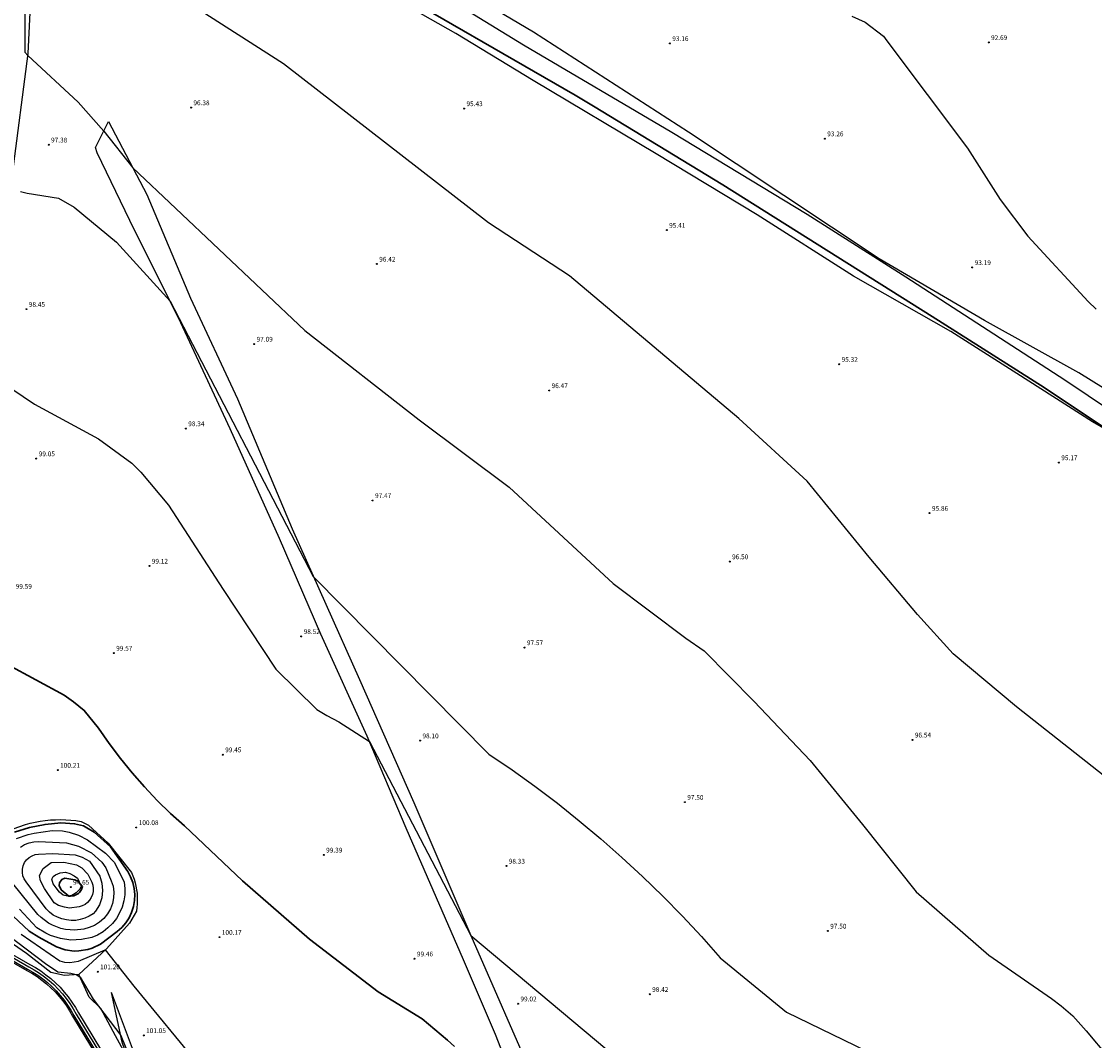
# Model space of a CAD drawing. Units: millimetres. Extents: x 577530 to 579281, y 4788977 to 4790153.
# Drawn here: x 578114 to 578283, y 4789664 to 4789825 of the extents above; entities that cross this region are included whole.
import ezdxf

# ---------------------------------------------------------------- set-up
doc = ezdxf.new("R2010")
doc.units = ezdxf.units.MM
for name, color, linetype in [('020101', 3, 'Continuous'), ('020104', 34, 'Continuous'), ('020107', 3, 'Continuous'), ('020204', 9, 'Continuous'), ('020308', 9, 'Continuous'), ('060110', 9, 'Continuous'), ('060113', 4, 'Continuous'), ('070108', 9, 'Continuous')]:
    doc.layers.add(name, color=color, linetype=linetype)
doc.layers.add('020105', color=24, linetype='Continuous', lineweight=30)
doc.styles.add('ARIAL', font='ARIAL.TTF', dxfattribs={"height": 1})

# ---------------------------------------------------------------- blocks, each defined once
blk = doc.blocks.new('COTAPU')
blk.add_circle((0, 0), 0.075)

msp = doc.modelspace()

# ---------------------------------------------------------------- linework, layer by layer
at = {"layer": '020101'}
for points in [[(578118.93, 4789674.84, 102.7), (578115.11, 4789677.82, 102.47), (578108.24, 4789682.56, 102.8), (578107.44, 4789683.5, 102.8), (578106.18, 4789685.87, 102.88), (578103, 4789695.08, 103.38), (578100.9, 4789705.19, 104.33), (578100.32, 4789712.96, 104.56), (578099.25, 4789729.22, 105.56), (578098.73, 4789745.27, 106.45), (578098.05, 4789763.62, 107.79), (578096.66, 4789780.56, 108.86), (578095.92, 4789795.1, 109.83), (578095.44, 4789810.75, 110.4), (578094.95, 4789827.41, 111.46), (578094.79, 4789833.13, 111.89), (578094.32, 4789838.24, 111.84), (578093.41, 4789842.92, 112.08), (578091.39, 4789849.21, 112.43), (578084.68, 4789861.78, 113.52)], [(578334.57, 4789731.22, 93.93), (578314.04, 4789743.14, 94.56), (578298.92, 4789752.34, 94.66), (578283, 4789761.56, 95.1), (578271.08, 4789769.17, 95.09), (578260.71, 4789775.78, 95.06), (578245.34, 4789784.5, 95.16), (578230.17, 4789794.13, 95.12), (578214.29, 4789803.75, 95.04), (578194.88, 4789815.31, 95.18), (578182.71, 4789822.71, 95.22), (578166.4, 4789832, 95.18), (578154.23, 4789839.54, 95.32), (578139.17, 4789849.24, 94.87), (578121.89, 4789859.69, 95.3), (578120.2, 4789860.69, 95.19), (578118, 4789861.41, 95.7)], [(578207.02, 4789626.47, 100.37), (578203.81, 4789629.38, 100.17), (578201.32, 4789633.52, 100.12), (578198.98, 4789638.66, 100.09), (578194.5, 4789650.93, 99.79), (578188.94, 4789665.06, 99.81), (578183.92, 4789676.82, 99.53), (578174.9, 4789697.57, 99.17), (578168.76, 4789712.03, 98.99), (578161.44, 4789728.1, 98.6), (578154.94, 4789743.17, 98.28), (578147.15, 4789760.47, 98.33), (578139.06, 4789777.91, 98.05), (578132.1, 4789791.71, 97.79), (578126.22, 4789803.9, 97.45), (578125.97, 4789804.73, 97.36), (578128.01, 4789808.87, 96.79)], [(578105.81, 4789694.92, 100.72), (578114.91, 4789698.14, 100.5), (578115.69, 4789698.34, 100.4), (578116.47, 4789698.52, 100.32), (578117.27, 4789698.66, 100.25), (578118.06, 4789698.77, 100.2), (578118.87, 4789698.85, 100.17), (578119.67, 4789698.89, 100.15), (578120.48, 4789698.9, 100.15), (578121.28, 4789698.88, 100.16), (578122.09, 4789698.82, 100.19), (578122.89, 4789698.74, 100.24), (578123.69, 4789698.62, 100.3), (578124.87, 4789698.04, 100.28), (578127.97, 4789695.2, 100.34), (578131.65, 4789690.57, 100.42), (578131.86, 4789690.04, 100.41), (578132.05, 4789689.51, 100.41), (578132.2, 4789688.97, 100.41), (578132.33, 4789688.42, 100.41), (578132.43, 4789687.86, 100.42), (578132.5, 4789687.3, 100.42), (578132.54, 4789686.74, 100.44), (578132.55, 4789686.17, 100.45), (578132.54, 4789685.61, 100.47), (578132.49, 4789685.05, 100.49), (578132.41, 4789684.49, 100.51), (578131.33, 4789682.61, 100.46), (578127.67, 4789678.54, 100.94), (578123.32, 4789674.49, 102.34)], [(578131.04, 4789661.26, 102.66), (578130.18, 4789663.87, 102.11), (578128.48, 4789671.66, 101.27)]]:
    msp.add_polyline3d(points, dxfattribs=at)
at = {"layer": '020104'}
for points in [[(578139.1, 4789854.23, 94), (578193.4, 4789820.92, 94), (578216.75, 4789807.17, 94), (578238.06, 4789794.27, 94), (578253.6, 4789784.38, 94), (578278.65, 4789768.18, 94), (578303.9, 4789751.21, 94)], [(578286.67, 4789704.32, 96), (578271.05, 4789716.66, 96), (578261.06, 4789725.01, 96), (578255.43, 4789731.19, 96), (578247.83, 4789740.25, 96), (578238.04, 4789752.18, 96), (578227.28, 4789762.08, 96), (578200.61, 4789784.53, 96), (578187.88, 4789792.88, 96), (578155.59, 4789817.92, 96), (578122.51, 4789839.15, 96)], [(578114.81, 4789830.32, 97), (578114.82, 4789819.78, 97), (578115.32, 4789819.22, 97), (578123.25, 4789811.91, 97), (578127.26, 4789807.34, 97), (578131.84, 4789801.55, 97), (578158.95, 4789775.94, 97), (578176.96, 4789761.84, 97), (578191.1, 4789751.25, 97), (578207.5, 4789736.09, 97), (578218.97, 4789727.46, 97), (578221.85, 4789725.5, 97), (578229.73, 4789717.5, 97), (578238.53, 4789708.23, 97), (578246.76, 4789698.12, 97), (578255.21, 4789687.52, 97), (578266.68, 4789677.56, 97), (578276.53, 4789670.75, 97), (578278.08, 4789669.56, 97), (578279.91, 4789668.02, 97), (578282.02, 4789665.63, 97), (578285.54, 4789661.42, 97)], [(578245.07, 4789825.42, 93), (578247.18, 4789824.51, 93), (578250.07, 4789822.26, 93), (578250.63, 4789821.56, 93), (578263.3, 4789804.64, 93), (578268.44, 4789796.56, 93), (578272.81, 4789790.81, 93), (578282.31, 4789780.49, 93), (578283.58, 4789779.3, 93)], [(578114.16, 4789797.82, 98), (578115.21, 4789797.54, 98), (578120.13, 4789796.77, 98), (578122.59, 4789795.37, 98), (578129.28, 4789789.83, 98), (578137.72, 4789780.56, 98), (578160.26, 4789737.21, 98), (578187.92, 4789709.23, 98), (578191.58, 4789706.73, 98), (578195.17, 4789704.15, 98), (578198.71, 4789701.48, 98), (578202.17, 4789698.72, 98), (578205.56, 4789695.88, 98), (578208.89, 4789692.96, 98), (578212.14, 4789689.95, 98), (578215.31, 4789686.87, 98), (578218.41, 4789683.71, 98), (578221.43, 4789680.47, 98), (578224.37, 4789677.16, 98), (578234.78, 4789668.6, 98), (578249.2, 4789661.59, 98)], [(578112.76, 4789766.74, 99), (578116.35, 4789764.35, 99), (578126.41, 4789758.88, 99), (578131.68, 4789755.03, 99), (578133.09, 4789753.62, 99), (578137.45, 4789748.43, 99), (578146.05, 4789735.16, 99), (578154.36, 4789722.59, 99), (578160.83, 4789716.27, 99), (578162.38, 4789715.29, 99), (578164.28, 4789714.31, 99), (578169.1, 4789711.23, 99), (578185.07, 4789680.63, 99), (578213.63, 4789656.7, 99)], [(578113.54, 4789695.93, 99), (578115.37, 4789696.56, 99), (578116.28, 4789696.77, 99), (578119.16, 4789697.2, 99), (578120.75, 4789697.11, 99), (578121.79, 4789696.92, 99), (578123.3, 4789696.43, 99), (578124.72, 4789695.73, 99), (578127.53, 4789693.63, 99), (578128.94, 4789692.15, 99), (578130.49, 4789689.06, 99), (578130.59, 4789688.07, 99)], [(578114.15, 4789694.58, 98), (578114.79, 4789694.97, 98), (578115.5, 4789695.25, 98), (578116.23, 4789695.41, 98), (578116.99, 4789695.44, 98), (578121.42, 4789695.23, 98), (578123.31, 4789694.74, 98), (578125.35, 4789693.69, 98), (578126.97, 4789692.22, 98), (578127.61, 4789691.31, 98), (578128.45, 4789689.27, 98), (578128.72, 4789688.4, 98), (578128.83, 4789687.49, 98)], [(578127.09, 4789687.72, 97), (578126.95, 4789686.57, 97), (578126.57, 4789685.48, 97), (578125.96, 4789684.5, 97), (578125.58, 4789684.07, 97), (578124.95, 4789683.68, 97), (578124.28, 4789683.37, 97), (578123.57, 4789683.16, 97), (578122.85, 4789683.04, 97), (578122.11, 4789683.02, 97), (578121.38, 4789683.1, 97), (578120.66, 4789683.27, 97), (578119.97, 4789683.53, 97), (578119.32, 4789683.88, 97), (578118.73, 4789684.32, 97), (578118.2, 4789684.83, 97), (578115.03, 4789689.11, 97), (578114.74, 4789689.56, 97), (578114.54, 4789690.06, 97), (578114.45, 4789690.58, 97), (578114.46, 4789691.12, 97), (578114.58, 4789691.64, 97), (578114.8, 4789692.13, 97), (578115.11, 4789692.57, 97), (578115.5, 4789692.93, 97), (578115.96, 4789693.21, 97), (578116.46, 4789693.39, 97), (578116.99, 4789693.47, 97), (578119.24, 4789693.54, 97), (578122.75, 4789693.34, 97), (578123.88, 4789692.99, 97), (578125, 4789692.36, 97), (578126.62, 4789689.97, 97), (578126.98, 4789688.87, 97), (578127.09, 4789687.72, 97)], [(578125.6, 4789688.09, 96), (578125.59, 4789687.6, 96), (578125.49, 4789687.11, 96), (578125.3, 4789686.65, 96), (578125.04, 4789686.23, 96), (578124.71, 4789685.86, 96), (578124.31, 4789685.55, 96), (578123.87, 4789685.32, 96), (578123.4, 4789685.18, 96), (578121.85, 4789684.97, 96), (578121.08, 4789685.11, 96), (578120.16, 4789685.39, 96), (578119.46, 4789685.81, 96), (578117.91, 4789688.06, 96), (578117.28, 4789689.25, 96), (578117.14, 4789690.1, 96), (578117.7, 4789691.22, 96), (578118.96, 4789692.14, 96), (578121, 4789692.21, 96), (578122.97, 4789691.79, 96), (578123.81, 4789691.3, 96), (578124.73, 4789690.32, 96), (578125.36, 4789689.05, 96), (578125.52, 4789688.58, 96), (578125.6, 4789688.09, 96)], [(578128.83, 4789687.49, 98), (578128.81, 4789686.58, 98), (578128.63, 4789685.69, 98), (578128.31, 4789684.83, 98), (578127.86, 4789684.04, 98), (578127.28, 4789683.33, 98), (578126.6, 4789682.73, 98), (578125.83, 4789682.24, 98), (578124.99, 4789681.89, 98), (578124.1, 4789681.67, 98), (578122.67, 4789681.51, 98), (578121.95, 4789681.53, 98), (578121.23, 4789681.61, 98), (578120.52, 4789681.77, 98), (578119.17, 4789682.27, 98), (578118.54, 4789682.61, 98), (578117.38, 4789683.47, 98), (578116.86, 4789683.98, 98), (578112.92, 4789688.83, 98)], [(578130.59, 4789688.07, 99), (578130.57, 4789687.07, 99), (578130.42, 4789686.09, 99), (578130.14, 4789685.13, 99), (578129.75, 4789684.21, 99), (578129.25, 4789683.35, 99), (578128.64, 4789682.56, 99), (578127.93, 4789681.85, 99), (578127.15, 4789681.24, 99), (578126.29, 4789680.73, 99), (578125.37, 4789680.34, 99), (578123.75, 4789680, 99), (578122.1, 4789679.94, 99), (578120.46, 4789680.16, 99), (578118.88, 4789680.66, 99), (578118.13, 4789681, 99), (578116.72, 4789681.87, 99), (578113.98, 4789684.82, 99)], [(578110.61, 4789681.87, 102), (578118.07, 4789676.26, 102), (578120.03, 4789674.93, 102), (578122.07, 4789674.72, 102), (578122.92, 4789674.51, 102), (578123.55, 4789674.09, 102), (578125.59, 4789670.65, 102), (578129.96, 4789664.89, 102), (578131.41, 4789661.26, 102)], [(578114.27, 4789680.88, 101), (578120.32, 4789676.67, 101), (578121.09, 4789676.46, 101), (578121.93, 4789676.39, 101), (578123.27, 4789676.6, 101), (578127.48, 4789678.37, 101), (578131.99, 4789672.69, 101), (578142.47, 4789659.99, 101)]]:
    msp.add_polyline3d(points, dxfattribs=at)
at = {"layer": '020105'}
for points in [[(578137.33, 4789850, 95), (578201.51, 4789813.01, 95), (578204.42, 4789811.25, 95), (578224.79, 4789798.88, 95), (578257.77, 4789778.15, 95), (578275.37, 4789766.98, 95), (578286.62, 4789759.46, 95)], [(578112.1, 4789723.32, 100), (578121.03, 4789718.48, 100), (578122.51, 4789717.43, 100), (578124.19, 4789716.09, 100), (578126.45, 4789713.29, 100), (578128.12, 4789710.87, 100), (578129.88, 4789708.53, 100), (578131.73, 4789706.25, 100), (578133.66, 4789704.04, 100), (578135.68, 4789701.92, 100), (578137.78, 4789699.87, 100), (578139.96, 4789697.9, 100), (578149.11, 4789689.27, 100), (578159.67, 4789680.08, 100), (578170.5, 4789671.8, 100), (578177.39, 4789667.52, 100), (578181.39, 4789664.19, 100), (578182.51, 4789663.17, 100)], [(578132.15, 4789687.12, 100), (578132.06, 4789688.07, 100), (578131.84, 4789689.01, 100), (578131.5, 4789689.9, 100), (578131.05, 4789690.75, 100), (578128.3, 4789694.61, 100), (578125.77, 4789696.93, 100), (578124.08, 4789697.91, 100), (578122.68, 4789698.26, 100), (578120.5, 4789698.4, 100), (578118.01, 4789698.15, 100), (578115.57, 4789697.65, 100), (578113.19, 4789696.91, 100)], [(578123.93, 4789688.38, 95), (578123.76, 4789687.88, 95), (578123.46, 4789687.45, 95), (578123.26, 4789687.27, 95), (578122.56, 4789686.91, 95), (578122.04, 4789686.85, 95), (578121.78, 4789686.87, 95), (578120.58, 4789687.85, 95), (578120.23, 4789688.55, 95), (578120.3, 4789688.97, 95), (578120.65, 4789689.47, 95), (578121.14, 4789689.68, 95), (578122.69, 4789689.4, 95), (578123.18, 4789689.19, 95), (578123.93, 4789688.38, 95)], [(578112.15, 4789684.47, 100), (578115.53, 4789681.31, 100), (578117.01, 4789680.4, 100), (578119.82, 4789678.86, 100), (578121.19, 4789678.4, 100), (578122.62, 4789678.21, 100), (578123.34, 4789678.23, 100), (578124.76, 4789678.46, 100), (578125.45, 4789678.68, 100), (578126.74, 4789679.3, 100), (578129.38, 4789681.26, 100), (578130.09, 4789681.9, 100), (578130.72, 4789682.63, 100), (578131.24, 4789683.43, 100), (578131.65, 4789684.3, 100), (578131.94, 4789685.21, 100), (578132.11, 4789686.16, 100), (578132.15, 4789687.12, 100)]]:
    msp.add_polyline3d(points, dxfattribs=at)
at = {"layer": '020107'}
for points in [[(578105.81, 4789694.92, 100.72), (578105.12, 4789698.01, 101.05), (578105.04, 4789704.92, 100.92), (578105.38, 4789722.34, 100.3), (578107.48, 4789739.54, 100.05), (578109.69, 4789755.09, 99.55), (578109.65, 4789760.16, 99.08), (578109.38, 4789769.55, 99.05), (578110.15, 4789783.37, 98.53), (578112.87, 4789800.54, 98.15), (578115.36, 4789819.54, 96.98), (578116.13, 4789835.8, 96.62), (578116.94, 4789849.3, 96.15), (578118, 4789861.41, 95.7)], [(578303.07, 4789755.46, 93.32), (578280.86, 4789769.25, 93.61), (578265.98, 4789777.51, 93.69), (578249.42, 4789787.24, 93.95), (578219.35, 4789807.17, 93.44), (578194.93, 4789822.93, 93.37), (578179.68, 4789832.02, 93.57)], [(578128.01, 4789808.87, 96.79), (578134.03, 4789797.37, 97.12), (578140.93, 4789781, 97.22), (578148.33, 4789765.18, 97.54), (578156.92, 4789744.68, 97.94), (578167.53, 4789720.95, 98.13), (578176.08, 4789701.6, 98.56), (578185.07, 4789680.63, 99), (578195.32, 4789657.22, 99.22), (578202.03, 4789639.78, 99.43), (578205.93, 4789630.11, 99.96), (578207.02, 4789626.47, 100.37)], [(578123.73, 4789688.42, 94.85), (578123.52, 4789687.95, 94.96), (578122.94, 4789687.37, 94.96), (578122.26, 4789686.94, 94.96), (578121.54, 4789686.83, 95.02), (578120.86, 4789687.01, 95.07), (578120.28, 4789687.48, 95.07), (578119.78, 4789688.16, 95.07), (578119.31, 4789688.77, 95.07), (578119.09, 4789689.53, 95.08), (578119.27, 4789689.96, 95.19), (578119.66, 4789690.21, 95.29), (578120.38, 4789690.5, 95.35), (578121.25, 4789690.61, 95.41), (578121.93, 4789690.43, 95.41), (578122.62, 4789690.03, 95.41), (578123.12, 4789689.67, 95.27), (578123.73, 4789688.42, 94.85)], [(578149.55, 4789630.72, 101.87), (578145.25, 4789636.9, 101.77), (578136.87, 4789650.66, 101.62), (578133.28, 4789658.04, 101.44), (578131.8, 4789662.88, 101.37), (578128.48, 4789671.66, 101.27)]]:
    msp.add_polyline3d(points, dxfattribs=at)
at = {"layer": '060110'}
msp.add_polyline3d([(578109.53, 4789678.36, 102.85), (578115.12, 4789675.15, 102.75), (578115.95, 4789674.7, 102.63), (578116.75, 4789674.19, 102.53), (578117.51, 4789673.64, 102.45), (578118.24, 4789673.05, 102.39), (578118.95, 4789672.43, 102.36), (578119.61, 4789671.77, 102.35), (578120.24, 4789671.07, 102.37), (578120.83, 4789670.34, 102.4), (578121.37, 4789669.57, 102.46), (578121.89, 4789668.78, 102.54), (578122.35, 4789667.95, 102.65), (578131.59, 4789652.74, 102.69)], dxfattribs=at)
at = {"layer": '060113'}
for points in [[(578109.89, 4789678.91, 102.64), (578115.45, 4789675.73, 102.54), (578116.28, 4789675.26, 102.42), (578117.12, 4789674.74, 102.32), (578117.91, 4789674.16, 102.24), (578118.66, 4789673.55, 102.18), (578119.4, 4789672.91, 102.15), (578120.08, 4789672.22, 102.14), (578120.74, 4789671.49, 102.16), (578121.35, 4789670.73, 102.19), (578121.92, 4789669.94, 102.25), (578122.45, 4789669.12, 102.33), (578122.92, 4789668.28, 102.44), (578132.15, 4789653.08, 102.48)], [(578110.11, 4789679.25, 102.85), (578115.64, 4789676.08, 102.75), (578116.49, 4789675.61, 102.63), (578117.34, 4789675.07, 102.53), (578118.15, 4789674.48, 102.45), (578118.92, 4789673.86, 102.39), (578119.67, 4789673.2, 102.36), (578120.38, 4789672.5, 102.35), (578121.05, 4789671.75, 102.37), (578121.68, 4789670.98, 102.4), (578122.25, 4789670.16, 102.46), (578122.79, 4789669.33, 102.54), (578123.27, 4789668.49, 102.65), (578132.49, 4789653.29, 102.69)], [(578109.66, 4789678.56, 102.85), (578115.24, 4789675.36, 102.75), (578116.07, 4789674.9, 102.63), (578116.88, 4789674.39, 102.53), (578117.65, 4789673.83, 102.45), (578118.39, 4789673.23, 102.39), (578119.11, 4789672.6, 102.36), (578119.78, 4789671.93, 102.35), (578120.42, 4789671.22, 102.37), (578121.02, 4789670.48, 102.4), (578121.57, 4789669.7, 102.46), (578122.09, 4789668.9, 102.54), (578122.56, 4789668.07, 102.65), (578131.79, 4789652.86, 102.69)]]:
    msp.add_polyline3d(points, dxfattribs=at)
at = {"layer": '070108'}
for points in [[(578123.32, 4789674.49, 102.34), (578121.06, 4789674.34, 102.55), (578118.93, 4789674.84, 102.7)], [(578131.04, 4789661.26, 102.66), (578129.09, 4789664.85, 102.2), (578126.78, 4789669.13, 102.33), (578124.95, 4789670.93, 102.55), (578123.32, 4789674.49, 102.34)]]:
    msp.add_polyline3d(points, dxfattribs=at)

# ---------------------------------------------------------------- block references
at = {"layer": '020204'}
for p in [(578216.44, 4789821.15, 93.16), (578266.65, 4789821.3, 92.69), (578141.01, 4789811.04, 96.38), (578184.02, 4789810.88, 95.43), (578240.84, 4789806.14, 93.26), (578118.59, 4789805.18, 97.38), (578215.95, 4789791.74, 95.41), (578170.28, 4789786.41, 96.42), (578264.06, 4789785.86, 93.19), (578115.08, 4789779.29, 98.45), (578150.96, 4789773.8, 97.09), (578243.11, 4789770.62, 95.32), (578197.43, 4789766.48, 96.47), (578140.2, 4789760.49, 98.34), (578116.64, 4789755.76, 99.05), (578277.7, 4789755.14, 95.17), (578169.61, 4789749.16, 97.47), (578257.33, 4789747.17, 95.86), (578225.86, 4789739.53, 96.5), (578134.45, 4789738.85, 99.12), (578158.37, 4789727.76, 98.52), (578193.54, 4789726, 97.57), (578128.84, 4789725.13, 99.57), (578177.09, 4789711.34, 98.1), (578254.64, 4789711.46, 96.54), (578146.01, 4789709.13, 99.45), (578120.01, 4789706.71, 100.21), (578218.8, 4789701.65, 97.5), (578132.39, 4789697.66, 100.08), (578161.91, 4789693.34, 99.39), (578190.68, 4789691.61, 98.33), (578122.06, 4789688.27, 94.65), (578145.49, 4789680.39, 100.17), (578241.32, 4789681.37, 97.5), (578176.2, 4789676.99, 99.46), (578126.31, 4789674.95, 101.2), (578213.26, 4789671.4, 98.42), (578192.52, 4789669.91, 99.02), (578133.56, 4789664.91, 101.05)]:
    msp.add_blockref('COTAPU', p, dxfattribs=at)

# ---------------------------------------------------------------- texts
at = {"layer": '020308', "style": 'ARIAL'}
for s, p in [('92.69', (578267.02, 4789821.67, 92.69)), ('93.16', (578216.81, 4789821.52, 93.16)), ('96.38', (578141.38, 4789811.41, 96.38)), ('95.43', (578184.39, 4789811.26, 95.43)), ('93.26', (578241.22, 4789806.52, 93.26)), ('97.38', (578118.96, 4789805.55, 97.38)), ('95.41', (578216.32, 4789792.11, 95.41)), ('96.42', (578170.65, 4789786.78, 96.42)), ('93.19', (578264.44, 4789786.24, 93.19)), ('98.45', (578115.46, 4789779.66, 98.45)), ('97.09', (578151.33, 4789774.18, 97.09)), ('95.32', (578243.48, 4789771, 95.32)), ('96.47', (578197.8, 4789766.86, 96.47)), ('98.34', (578140.57, 4789760.86, 98.34)), ('99.05', (578117.02, 4789756.13, 99.05)), ('95.17', (578278.08, 4789755.51, 95.17)), ('97.47', (578169.99, 4789749.54, 97.47)), ('95.86', (578257.71, 4789747.54, 95.86)), ('99.12', (578134.82, 4789739.22, 99.12)), ('96.50', (578226.23, 4789739.91, 96.5)), ('99.59', (578113.39, 4789735.26, 99.59)), ('98.52', (578158.75, 4789728.13, 98.52)), ('99.57', (578129.22, 4789725.51, 99.57)), ('97.57', (578193.91, 4789726.38, 97.57)), ('98.10', (578177.46, 4789711.71, 98.1)), ('96.54', (578255.01, 4789711.84, 96.54)), ('99.45', (578146.39, 4789709.51, 99.45)), ('100.21', (578120.39, 4789707.08, 100.21)), ('97.50', (578219.17, 4789702.02, 97.5)), ('100.08', (578132.77, 4789698.04, 100.08)), ('99.39', (578162.29, 4789693.72, 99.39)), ('98.33', (578191.05, 4789691.98, 98.33)), ('94.65', (578122.43, 4789688.65, 94.65)), ('97.50', (578241.69, 4789681.74, 97.5)), ('100.17', (578145.86, 4789680.76, 100.17)), ('99.46', (578176.58, 4789677.36, 99.46)), ('101.20', (578126.68, 4789675.33, 101.2)), ('98.42', (578213.64, 4789671.77, 98.42)), ('99.02', (578192.89, 4789670.28, 99.02)), ('101.05', (578133.93, 4789665.29, 101.05))]:
    msp.add_text(s, height=0.75, dxfattribs=at).set_placement(p)

doc.saveas('drawing.dxf')
